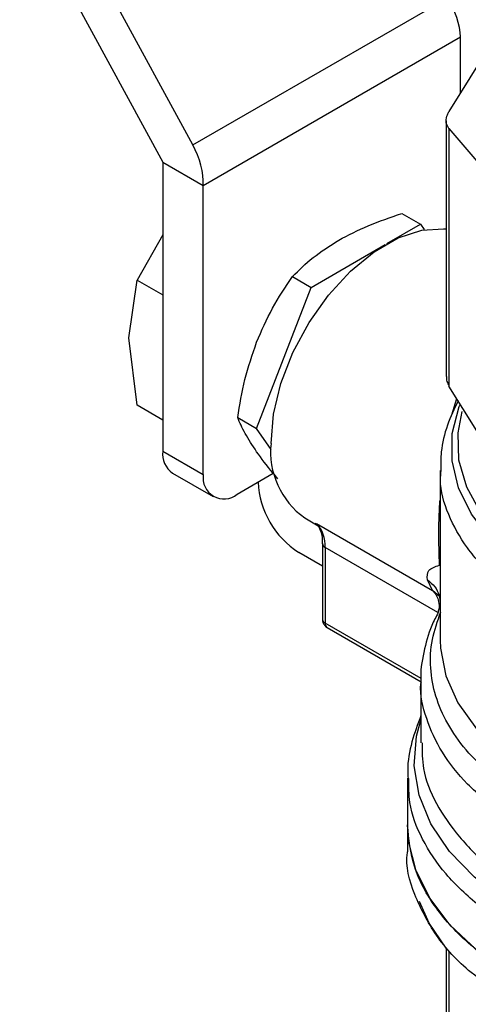
# Model space of a CAD drawing. Extents: x 0.4 to 10.6, y 0.4 to 8.1.
# Drawn here: x 2.8 to 2.8, y 5.9 to 6 of the extents above; entities that cross this region are included whole.
import ezdxf

# ---------------------------------------------------------------- set-up
doc = ezdxf.new("R2010")
doc.units = 0
doc.linetypes.add('SLD-SOLID', pattern=[0])
doc.layers.get('0').update_dxf_attribs({"linetype": 'CONTINUOUS'})

msp = doc.modelspace()

# ---------------------------------------------------------------- linework, layer by layer
at = {"color": 7, "linetype": 'SLD-SOLID'}
for p, q in [((2.75919286307644, 5.996336196430396), (2.775521989939438, 5.966287310364554)), ((2.77894960425084, 5.968266645691104), (2.764805703593864, 5.994294274904537)), ((2.77894960425084, 5.968266645691104), (2.808041507829588, 5.985061044148262)), ((2.780161798214939, 5.963608806060674), (2.809547250626454, 5.980572666651913)), ((2.809547250626454, 5.974199261292005), (2.809547250626454, 5.980572666651913)), ((2.813216360552929, 5.980109325514719), (2.808223835868019, 5.972067554591369)), ((2.807890850162876, 5.970979147102149), (2.807890850162877, 5.94177909862658)), ((2.808223835867983, 5.97013475902431), (2.808223835865074, 5.94069069114246)), ((2.808223835867983, 5.97013475902431), (2.81321636055447, 5.964260408336597)), ((2.775521989939438, 5.966287310364554), (2.780161798214939, 5.963608806060674)), ((2.775521989939438, 5.966287310364554), (2.775521989939438, 5.933247054415546)), ((2.780161798214939, 5.930568550111666), (2.780161798214939, 5.963608806060674)), ((2.802845305334221, 5.960406775998352), (2.804971551949654, 5.959179319943571)), ((2.801140497292255, 5.956967699165527), (2.804971551949654, 5.959179319943571)), ((2.804971551949654, 5.959179319943571), (2.805400919260694, 5.95856840727496)), ((2.775521989939438, 5.957952838177439), (2.772606344231841, 5.952798512713851)), ((2.792470510684287, 5.951962622432774), (2.800941373615306, 5.956852747513638)), ((2.771655483043233, 5.94619417812381), (2.772606344044495, 5.952798512064343)), ((2.772606344231841, 5.952798512713851), (2.775521989939438, 5.951115346274061)), ((2.79034426405604, 5.953190078454431), (2.792470510684287, 5.951962622432774)), ((2.786219990051627, 5.935852555210293), (2.792470510684287, 5.951962622432774)), ((2.772606344232672, 5.938491995143584), (2.771655483043233, 5.94619417812381)), ((2.813216360546657, 5.932648920222833), (2.808223835865074, 5.94069069114246)), ((2.775521989939438, 5.936808828703839), (2.772606344231863, 5.938491995143615)), ((2.784093743441719, 5.937080011251042), (2.786219990051627, 5.935852555210293)), ((2.787908764580842, 5.933449731968674), (2.786219990051627, 5.935852555210293)), ((2.775521989939438, 5.933247054415546), (2.780161798214939, 5.930568550111666)), ((2.807205040198289, 5.931060679838698), (2.807205040198291, 5.911671776150103)), ((2.776654685777521, 5.930743528570898), (2.781294494053023, 5.928065024267017)), ((2.784028305111191, 5.928335737578997), (2.788156093809427, 5.930718659272576)), ((2.786425539387448, 5.929718760734347), (2.786425539387448, 5.929719631469671)), ((2.791745977856927, 5.925628917169576), (2.793487579397549, 5.924623512000825)), ((2.793072569067576, 5.925001284663258), (2.806347411972739, 5.917337878784526)), ((2.807135957989908, 5.920209126401926), (2.80706582349208, 5.923073715683056)), ((2.793760911122364, 5.922694630907912), (2.793760911122364, 5.914048639822424)), ((2.793760911122364, 5.922694630907915), (2.793761189813187, 5.922680379004625)), ((2.794081223041451, 5.922248213523397), (2.794081223041451, 5.913602222438444)), ((2.793760911122364, 5.920126261424449), (2.79106534766237, 5.92168237708705)), ((2.806347411972739, 5.917337878784526), (2.805753656150856, 5.91855031184239)), ((2.807114322915095, 5.916827131010866), (2.80720504019829, 5.916029054160987)), ((2.80720504019829, 5.915746855580128), (2.806931210029721, 5.914824415465114)), ((2.794307762209068, 5.913101517268086), (2.805028739184821, 5.906912428998432)), ((2.805017813601615, 5.906951921682513), (2.805017813601615, 5.8999108407768)), ((2.803486754983942, 5.895875858616194), (2.803486754983942, 5.890566504933432)), ((2.803486754983945, 5.890568989667667), (2.803486754983946, 5.887477327168365)), ((2.807890850162878, 5.876472657260201), (2.807890850162879, 5.860029403297305))]:
    msp.add_line(p, q, dxfattribs=at)
at = {"color": 8, "linetype": 'SLD-SOLID'}
for p, q in [((2.80856503876582, 5.937404506635048), (2.809110820727275, 5.939261969298116)), ((2.806932644025465, 5.914829246105954), (2.794081223041451, 5.922248213523397)), ((2.807187975386544, 5.916603336584721), (2.806347402470303, 5.917337864571723)), ((2.805043598856439, 5.90727377758376), (2.794081223041451, 5.913602222437015)), ((2.808223858676744, 5.876066351269237), (2.808223835584933, 5.859072329658417))]:
    msp.add_line(p, q, dxfattribs=at)
at = {"color": 7, "linetype": 'SLD-SOLID', "flags": 128}
for points in [[(2.787894812007448, 5.934140905041384), (2.788182086345801, 5.937462981288286), (2.789031354093775, 5.940971546753212), (2.790405498175547, 5.944513260289376), (2.792244461900868, 5.947933332020225), (2.794467873730614, 5.951082288399792), (2.796978559898712, 5.953822504923925), (2.799666791372007, 5.956034220981498), (2.80241507953555, 5.957620773967805), (2.805103311008845, 5.958512823904219), (2.807613997176943, 5.958671383927988), (2.807890850162877, 5.958641371343086)], [(2.876669810345394, 5.873066943481413), (2.872352176611866, 5.87088763515315), (2.867569268291737, 5.869060540833642), (2.862406690266371, 5.867618362005333), (2.856956842776337, 5.86658691090196), (2.8513172676344, 5.865984648519098), (2.845588902414244, 5.865822354197766), (2.839874273861577, 5.8661029326949), (2.834275662862117, 5.866821362193782), (2.828893273809999, 5.867964784184924), (2.82382344114139, 5.869512733608711), (2.819156905132937, 5.871437505140701), (2.814977187824923, 5.873704649063773), (2.811359098137015, 5.876273587851956), (2.808367392932143, 5.879098342430288), (2.806055617992916, 5.882128355112025), (2.804465149654854, 5.885309394484229), (2.803624454249376, 5.888584526045999), (2.80348675498394, 5.890566504933432)], [(2.807890850162878, 5.876472657260201), (2.805970278332361, 5.879330878068427), (2.804859804098274, 5.881785642289096)]]:
    msp.add_lwpolyline(points, dxfattribs=at)
at = {"color": 8, "linetype": 'SLD-SOLID', "flags": 128}
for points in [[(2.883340023265565, 5.938285305176201), (2.883405670344723, 5.938109819836125), (2.884144589836724, 5.935019898139797), (2.884114250680039, 5.931900720272448), (2.883315270492404, 5.928815783700489), (2.881763914206371, 5.925827888836303), (2.879491762962183, 5.922997860602949), (2.876545071206828, 5.920383310214128), (2.872983825086886, 5.918037462376018), (2.868880521303576, 5.916008071785736), (2.864318691288974, 5.91433645098342), (2.859391200746945, 5.913056629348049), (2.854198359175217, 5.91219466035742), (2.84884587785327, 5.911768091214466), (2.843442717865539, 5.911785605636815), (2.838098871967947, 5.912246847081337), (2.83292312545259, 5.913142426002329), (2.828020841592899, 5.914454110995599), (2.823491816751241, 5.916155199937271), (2.819428248812759, 5.918211063562024), (2.815912860302322, 5.920579850415083), (2.813017214392457, 5.923213338827137), (2.810800258083536, 5.926057918568467), (2.809307122212835, 5.929055682198634), (2.808568202720832, 5.93214560389496), (2.808598541877519, 5.935264781762311), (2.809397522065154, 5.93834971833427), (2.809461845922625, 5.938512978867126)], [(2.882989037545811, 5.93774211426835), (2.883007319545517, 5.937679073129378), (2.883501962676196, 5.934561022771906), (2.883204912549397, 5.931434623711952), (2.882122500272849, 5.928366509717581), (2.880277795584997, 5.925422072311877), (2.877710115163579, 5.922664067066155), (2.874474184658896, 5.920151276073918), (2.870638972311595, 5.917937255112582), (2.866286219014355, 5.916069192195065), (2.861508696146672, 5.914586901839217), (2.856408228313974, 5.913521976490493), (2.851093523132936, 5.91289711318383), (2.845677854317366, 5.912725629795756), (2.840276647445652, 5.913011181196963), (2.835005019864959, 5.913747681355097), (2.829975327164832, 5.914919433047961), (2.825294768512872, 5.916501462422561), (2.821063101890593, 5.918460051269414), (2.817370517925238, 5.920753455667656), (2.814295717633152, 5.923332795684234), (2.811904235044242, 5.926143097164815), (2.810247040457918, 5.929124463412446), (2.809359454099651, 5.93221335178166), (2.809260393331682, 5.935343927979638), (2.809736789080884, 5.937786369518864)], [(2.807205040198289, 5.911671770651131), (2.807236887812904, 5.910760330161207), (2.807852049295947, 5.907579789228341), (2.809239205422009, 5.904481290661732), (2.811370544341722, 5.901526957948269), (2.814203333679199, 5.898776024115056), (2.817680777296741, 5.896283644134165), (2.821733154031556, 5.894099789090538), (2.826279215573364, 5.892268244284454), (2.831227815456062, 5.890825731356184), (2.836479736502909, 5.889801172033804), (2.841929680085791, 5.8892151082657), (2.847468377314817, 5.889079290363843), (2.852984779829864, 5.889396441415391), (2.858368286269681, 5.890160202686017), (2.863510959778877, 5.89135526110965), (2.868309692092776, 5.892957656308474), (2.872668270811222, 5.894935260987616), (2.876499308413444, 5.897248425072787), (2.87972599433809, 5.899850770676237), (2.882283635000055, 5.902690121952316), (2.884120950867429, 5.905709551199437), (2.885201104592786, 5.908848520234605), (2.885507752359269, 5.911671770651135)], [(2.883716457676074, 5.886683578467862), (2.880669402661115, 5.883806228915056), (2.876961787755886, 5.881200048803023), (2.872664988277013, 5.878915209720624), (2.86786172193686, 5.876995697118645), (2.862644456444355, 5.875478463545621), (2.857113629408573, 5.874392717274104), (2.85137571481373, 5.873759360012039), (2.845541173287868, 5.873590584523845), (2.839722325624662, 5.873889639907454), (2.834031190495137, 5.874650769045895), (2.828577327975575, 5.875859319437588), (2.823465730405829, 5.877492025271745), (2.818794801181164, 5.879517455318624), (2.814654460387909, 5.88189661801233), (2.811124413751339, 5.88458371207767), (2.808272618220284, 5.887527008250788), (2.8061539737275, 5.890669845119522), (2.804809266310738, 5.893951719912589), (2.80426438294049, 5.897309453238796), (2.804529813169761, 5.90067840535388), (2.805017813601617, 5.902506124431182)]]:
    msp.add_lwpolyline(points, dxfattribs=at)
at = {"color": 7, "linetype": 'SLD-SOLID'}
for centre, radius, start, end in [((2.778201352922246, 5.932951304539244), 0.002695636099880492, 173.7011524777286, 234.9866671289251), ((2.79709484139374, 5.933176163420278), 0.00925047388538129, 174.0136776181222, 234.6741419885039), ((2.78251894151889, 5.930186183549435), 0.002387954929070994, 170.7859630095352, 309.2032852356987), ((2.796499135849972, 5.930177165274178), 0.01008402104380473, 182.6054784719293, 237.3945216654187), ((2.790511492562598, 5.922501664634059), 0.003578716691379429, 355.9388107111529, 44.30424129061095)]:
    msp.add_arc(centre, radius, start, end, dxfattribs=at)
at = {"color": 8, "linetype": 'SLD-SOLID'}
for centre, radius, start, end in [((2.794312034746674, 5.922753717918847), 0.000555705620888783, 187.5837000967006, 245.458711191458), ((2.794308217620909, 5.91410321809975), 0.0005500210830055024, 185.69479928434, 245.625341724083), ((2.794601439097583, 5.913535988812818), 0.000524415520395207, 172.7441708374514, 235.943648769001)]:
    msp.add_arc(centre, radius, start, end, dxfattribs=at)
at = {"color": 7, "linetype": 'SLD-SOLID'}
for centre, major_axis, ratio, start_param, end_param in [((2.804907442350952, 5.983251170955795), (-0.003490719937786491, 0.005559836817370823), 0.5510273483208383, 3.906627271867626, 4.692025435256045), ((2.775521989939438, 5.966287310364554), (-0.003049054834695752, 0.005814123933599369), 0.6025759555705182, 3.951519911489961, 4.736918074881883)]:
    msp.add_ellipse(centre, major_axis=major_axis, ratio=ratio, start_param=start_param, end_param=end_param, dxfattribs=at)
for points, knots in [([(2.808223835867983, 5.97013475902431), (2.808091769704872, 5.970321748059492), (2.807827521615918, 5.970695890035286), (2.807906426058703, 5.971413286531634), (2.808137536004769, 5.971889667070483), (2.808223835868019, 5.972067554591369)], [0, 0, 0, 0, 0.3850076531608982, 0.7703527851759597, 1, 1, 1, 1]), ([(2.795627829045841, 5.957356642597841), (2.796723901830046, 5.957933134531887), (2.798940381124354, 5.959098916999587), (2.801534171911433, 5.959967643878644), (2.802845305334221, 5.960406775998352)], [0, 0, 0, 0, 0.4945107256453332, 1, 1, 1, 1]), ([(2.79034426405604, 5.953190078454431), (2.791089113376367, 5.953932110088377), (2.792592468629751, 5.955429778307477), (2.794609933297696, 5.956710476508958), (2.795627829045841, 5.957356642597841)], [0, 0, 0, 0, 0.4954579555629264, 1, 1, 1, 1]), ([(2.786252044959077, 5.945693258635912), (2.78682444429376, 5.947014844851152), (2.787981950718794, 5.949687357627957), (2.789551084001456, 5.952013990484841), (2.79034426405604, 5.953190078454431)], [0, 0, 0, 0, 0.4945107191666752, 1, 1, 1, 1]), ([(2.784093743441719, 5.937080011251042), (2.784331036370013, 5.938544203734135), (2.784809972921582, 5.941499434232267), (2.785768451981738, 5.944286876723594), (2.786252044959077, 5.945693258635912)], [0, 0, 0, 0, 0.4954579630988495, 1, 1, 1, 1]), ([(2.807933069542585, 5.941780600169476), (2.807932521244279, 5.941599174995222), (2.807931507988059, 5.941263900958435), (2.80813188696751, 5.940870988728819), (2.808223835865074, 5.940690691142461)], [0, 0, 0, 0, 0.5411250331012744, 1, 1, 1, 1]), ([(2.809263898333929, 5.939015397648672), (2.808828012111431, 5.938094062876258), (2.807935685590777, 5.936207948084391), (2.807273888529855, 5.933497945006524), (2.807276652147525, 5.931745451138545), (2.807277773935021, 5.93103409162943)], [0, 0, 0, 0, 0.3619742305488192, 0.7410172403720696, 1, 1, 1, 1]), ([(2.786252041884982, 5.933191544110393), (2.78577709425551, 5.933908508613124), (2.784816654795069, 5.935358354780212), (2.784336471127779, 5.936501940801022), (2.784093743441719, 5.937080011251042)], [0, 0, 0, 0, 0.4945107412119567, 1, 1, 1, 1]), ([(2.788684178534044, 5.930107591702374), (2.788489805577838, 5.930330231284045), (2.787523663348812, 5.931436874440081), (2.786816741739606, 5.932412332893908), (2.786252041884982, 5.933191544110393)], [0, 0, 0, 0, 0.2011846189592843, 1, 1, 1, 1]), ([(2.792956755995271, 5.925025480346391), (2.793021581855193, 5.92498518624939), (2.79325605497574, 5.92483944375288), (2.7935537646401, 5.924200622758153), (2.793780600158117, 5.923414440118372), (2.793744353722224, 5.922793653300278), (2.793737591791372, 5.922677842809279)], [0, 0, 0, 0, 0.134636292529653, 0.4869752855691874, 0.904292999880357, 1, 1, 1, 1]), ([(2.805753656150856, 5.91855031184239), (2.805738077068507, 5.918944284473219), (2.805705794062721, 5.919760675351452), (2.80664829017481, 5.920056210264269), (2.807135957989908, 5.920209126401926)], [0, 0, 0, 0, 0.4825784331175877, 1, 1, 1, 1]), ([(2.793764376600698, 5.914048624079506), (2.793763411236827, 5.914030800267101), (2.79375656027104, 5.913904308762092), (2.793815863393064, 5.913655896214843), (2.793995892077933, 5.913349335097536), (2.794179763966706, 5.913148678372887), (2.794305806341761, 5.913104183034839), (2.794309239172682, 5.913102971180714)], [0, 0, 0, 0, 0.04691731306431898, 0.3329614004825445, 0.648738485944006, 0.990433206400883, 1, 1, 1, 1]), ([(2.807000991362012, 5.914815361475084), (2.806740649107598, 5.914325472429241), (2.805966122822448, 5.912868037316882), (2.805307614695848, 5.910246250261681), (2.804912850209432, 5.908053277651007), (2.805027385579673, 5.906924250040109), (2.805032388430826, 5.906874934644581)], [0, 0, 0, 0, 0.1963655708579178, 0.5841936664137398, 0.9818377747319341, 1, 1, 1, 1]), ([(2.862639773376572, 5.888062806940374), (2.860899103862318, 5.88766580105819), (2.857417765050279, 5.886871789343197), (2.851896498797019, 5.886226543543481), (2.846290429440242, 5.885999540954455), (2.840679563690182, 5.886232711335698), (2.835180467184377, 5.886911475865773), (2.829897766607206, 5.888025359572224), (2.824934506016695, 5.889552029698149), (2.820386838954543, 5.891462058895197), (2.816343011372187, 5.89371834142415), (2.812881564381989, 5.89627710211882), (2.810069302549982, 5.899088744222029), (2.807962114482471, 5.902098528479311), (2.806595929605061, 5.905248769289849), (2.806015739967133, 5.908475700571986), (2.806163810693147, 5.911726592106427), (2.806917768756416, 5.913843203633466), (2.807294747764609, 5.914901509331178)], [0, 0, 0, 0, 0.06250005829398647, 0.1250001088155176, 0.1875001515645718, 0.2500001865411347, 0.3125002137451916, 0.3750002331767262, 0.4375002448357235, 0.5000002487221693, 0.5625002448360474, 0.6250002331773414, 0.687500213746039, 0.7500001865421223, 0.8125001515655768, 0.875000108816388, 0.9375000582945403, 1, 1, 1, 1]), ([(2.805017813601615, 5.903033062940254), (2.804646454373908, 5.902040732058734), (2.803885421583532, 5.900007131481736), (2.803443540138923, 5.897562759308485), (2.803533720707602, 5.896162145522339), (2.80355361979265, 5.895853088557419)], [0, 0, 0, 0, 0.4261821651240745, 0.8733823697744574, 1, 1, 1, 1]), ([(2.814277205535613, 5.871224317269154), (2.813058793344245, 5.872022825176989), (2.809987643396423, 5.87403555743366), (2.806535258081081, 5.877905794549466), (2.804178785307526, 5.882542936805985), (2.803221836419385, 5.885821091090199), (2.803495164612826, 5.887453826205163), (2.803499357679665, 5.887478873630313)], [0, 0, 0, 0, 0.1790337012863024, 0.4512753124596497, 0.7235169236330008, 0.995758534806355, 1, 1, 1, 1])]:
    msp.add_open_spline(points, degree=3, knots=knots, dxfattribs=at)
at = {"color": 8, "linetype": 'SLD-SOLID'}
for points, knots in [([(2.873884702846953, 5.914985794562402), (2.872157792921224, 5.914096202521733), (2.868703973069767, 5.912317018440397), (2.862593225612692, 5.910369330140926), (2.856036288591501, 5.909032829678092), (2.849159912817755, 5.90839511081308), (2.842200249147583, 5.908463861179775), (2.83536947151185, 5.909240215539584), (2.828882647523081, 5.910699004292472), (2.822942960396593, 5.912794811145134), (2.817734037933952, 5.91546202953461), (2.813427510656046, 5.918617103600031), (2.810125740955557, 5.922161754218058), (2.808052919712234, 5.925983419074915), (2.807123366273937, 5.928994831679296), (2.807289981489419, 5.930682059212002), (2.807325082558908, 5.931037509887365)], [0, 0, 0, 0, 0.0753755611439171, 0.1507511222877966, 0.2261266834316773, 0.3015022445755568, 0.3768778057194368, 0.4522533668633175, 0.5276289280071976, 0.6030044891510774, 0.6783800502949572, 0.7537556114388376, 0.8291311725827165, 0.9045067337265966, 0.9798822948704764, 1, 1, 1, 1]), ([(2.807065823492079, 5.923073715683056), (2.807062167714564, 5.924320546469788), (2.807057946358829, 5.925760272019096), (2.807187661000547, 5.927420783892591), (2.807205040198289, 5.927643259658022)], [0, 0, 0, 0, 0.8660197683727787, 1, 1, 1, 1]), ([(2.805753653994891, 5.918550309307888), (2.80605898060472, 5.91830698586486), (2.806657878451043, 5.917829707169529), (2.806958118104836, 5.917149589261616), (2.807105291328031, 5.916816205102006)], [0, 0, 0, 0, 0.5098141723224122, 1, 1, 1, 1]), ([(2.806347411972752, 5.917337878784545), (2.80661088287342, 5.917032472224624), (2.807007765211206, 5.916572419637529), (2.80708409473387, 5.915714315444502), (2.807109752795073, 5.915425864932375)], [0, 0, 0, 0, 0.6638514128349419, 1, 1, 1, 1]), ([(2.875543720365078, 5.890046931792456), (2.873831820751913, 5.889152636070325), (2.870408021525586, 5.887364044626059), (2.864381732273386, 5.885354870253742), (2.857910326704113, 5.883915115956351), (2.851100385739407, 5.883127999839935), (2.844162093736629, 5.883003996879117), (2.837283976536487, 5.883549658639699), (2.830659714431055, 5.884748909178856), (2.824473795819289, 5.886568465960019), (2.818900019115867, 5.888957404023837), (2.814090943010219, 5.891849070534632), (2.810192740220442, 5.895162346725157), (2.807270340017951, 5.89880582495721), (2.805569589559696, 5.902673321743637), (2.804854111156053, 5.905413587243842), (2.805038471607319, 5.906813090328625), (2.805048134751204, 5.906886444454104)], [0, 0, 0, 0, 0.07114746960814064, 0.1422949392162595, 0.2134424088243784, 0.2845898784324972, 0.3557373480406155, 0.4268848176487338, 0.4980322872568527, 0.5691797568649712, 0.6403272264730908, 0.7114746960812092, 0.7826221656893282, 0.8537696352974468, 0.9249171049055657, 0.9960645745136845, 1, 1, 1, 1]), ([(2.805142010173927, 5.899913487551245), (2.805153491838151, 5.898936016442166), (2.805181031854224, 5.896591446044587), (2.80661499001439, 5.892940070184229), (2.809301930517797, 5.889155293649256), (2.811752932018279, 5.886588282166734), (2.813518740785027, 5.885454022018513), (2.813703466139795, 5.885335364430996)], [0, 0, 0, 0, 0.1865939314180477, 0.4475657683449064, 0.7085376052718984, 0.969509442199056, 0.9999999999999999, 0.9999999999999999, 0.9999999999999999, 0.9999999999999999]), ([(2.876669810345394, 5.878374140320791), (2.874838267873231, 5.87741743267481), (2.871175182928905, 5.875504017382852), (2.864701231064255, 5.87337887464719), (2.857746600536581, 5.871885137695068), (2.850436009832535, 5.871114575303907), (2.843008774881335, 5.871077405321948), (2.835679837195367, 5.871778133148915), (2.828668569755743, 5.873195014678218), (2.822183328406731, 5.87528617294465), (2.816415768660407, 5.877989365387115), (2.811542030231027, 5.881224274940574), (2.807689460015338, 5.884894612910188), (2.805038105737497, 5.888891680551959), (2.803613967912491, 5.892596444930301), (2.803627707729742, 5.894939352652396), (2.803633090573789, 5.895857232901977)], [0, 0, 0, 0, 0.07329167688305796, 0.1465833537661003, 0.2198750306491422, 0.293166707532185, 0.3664583844152264, 0.4397500612982689, 0.5130417381813112, 0.586333415064353, 0.6596250919473953, 0.732916768830438, 0.8062084457134788, 0.8795001225965219, 0.9527917994795636, 1, 1, 1, 1])]:
    msp.add_open_spline(points, degree=3, knots=knots, dxfattribs=at)
at = {"color": 7, "linetype": 'SLD-SOLID'}
msp.add_open_spline([(2.876669810345394, 5.873066943481591), (2.874573000660159, 5.871986737687076), (2.870379381289689, 5.869826326098045), (2.862853621790377, 5.86756293754109), (2.854777518071301, 5.866135279970546), (2.846355396346656, 5.865659438120717), (2.837939274214757, 5.866137294302106), (2.829845171717442, 5.867554880214865), (2.822385407738341, 5.869856541071405), (2.815848995380031, 5.872954140914401), (2.810476504014525, 5.876728556160567), (2.806514542072741, 5.881034760804), (2.803965400416785, 5.885707263752515), (2.803646303461557, 5.888946757873248), (2.803486754983944, 5.890566504933615)], degree=3, dxfattribs=at)

doc.saveas('drawing.dxf')
